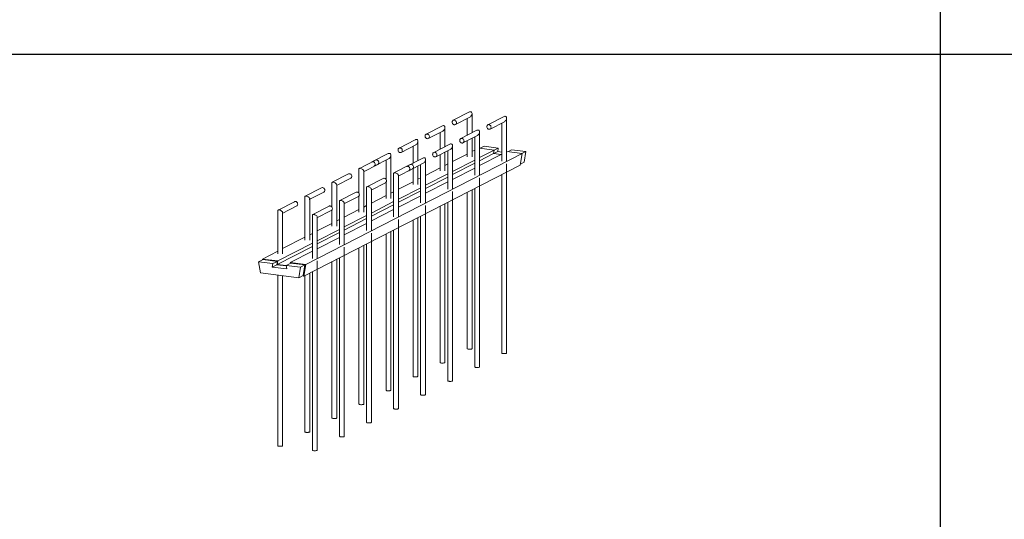
# Model space of a CAD drawing. Units: millimetres. Extents: x 1358 to 29958, y 3151 to 24002.
# Drawn here: x 25076 to 27517, y 16434 to 17673 of the extents above; entities that cross this region are included whole.
import ezdxf

# ---------------------------------------------------------------- set-up
doc = ezdxf.new("R2010")
doc.units = ezdxf.units.MM
doc.layers.add('S-FSTN', color=5, linetype='Continuous', lineweight=18)

# ---------------------------------------------------------------- blocks, each defined once
blk = doc.blocks.new('*T10')
at = {"color": 0, "linetype": 'ByBlock', "lineweight": -2, "transparency": 16777216}
for p, q in [((0, 0), (28600, 0)), ((0, 0), (0, -20851)), ((28600, 0), (28600, -20851)), ((0, -1603), (28600, -1603)), ((2600, -1603), (2600, -19648)), ((5200, -1603), (5200, -19648)), ((7800, -1603), (7800, -19648)), ((10400, -1603), (10400, -19648)), ((13000, -1603), (13000, -19648)), ((15600, -1603), (15600, -19648)), ((18200, -1603), (18200, -19648)), ((20800, -1603), (20800, -19648)), ((23400, -1603), (23400, -19648)), ((26000, -1603), (26000, -19648)), ((0, -2806), (28600, -2806)), ((0, -4009), (28600, -4009)), ((0, -5212), (28600, -5212)), ((0, -6415), (28600, -6415)), ((0, -7618), (28600, -7618)), ((0, -8821), (28600, -8821)), ((0, -10024), (28600, -10024)), ((0, -11227), (28600, -11227)), ((0, -12430), (28600, -12430)), ((0, -13633), (28600, -13633)), ((0, -14836), (28600, -14836)), ((0, -16039), (28600, -16039)), ((0, -17242), (28600, -17242)), ((0, -18445), (28600, -18445)), ((0, -19648), (28600, -19648)), ((0, -20851), (28600, -20851))]:
    blk.add_line(p, q, dxfattribs=at)
at = {"color": 169, "transparency": 16777216}
for points in [[(0, 0), (0, -1603), (28600, 0), (28600, -1603)], [(0, -19648), (0, -20851), (28600, -19648), (28600, -20851)]]:
    blk.add_solid(points, dxfattribs=at)
at = {"color": 0, "transparency": 16777216, "attachment_point": 5}
for s, insert, char_height, width in [('{\\fArial|b1|i0|c0|p34;PLAKA Stabox DS FAMILY}', (14300, -801.5), 500, 28599.88), ('{\\fISOCPEUR|b0|i0|c0|p34;Side view}', (3900, -2204.5), 150, 2599.88), ('{\\fISOCPEUR|b0|i0|c0|p34;Front view}', (6500, -2204.5), 150, 2599.88), ('{\\fISOCPEUR|b0|i0|c0|p34;Bottom view}', (9100, -2204.5), 150, 2599.88), ('{\\fISOCPEUR|b0|i0|c0|p34;Side view}', (16900, -2204.5), 150, 2599.88), ('{\\fISOCPEUR|b0|i0|c0|p34;Front view}', (19500, -2204.5), 150, 2599.88), ('{\\fISOCPEUR|b0|i0|c0|p34;Bottom view}', (22100, -2204.5), 150, 2599.88), ('{\\fCalibri|b0|i0|c0|p34;Last edited on:}', (27300, -2204.5), 150, 2599.88), ('{\\fISOCPEUR|b0|i0|c0|p34;CLOSED systems}', (1300, -2204.5), 150, 2599.88), ('{\\fISOCPEUR|b0|i0|c0|p34;3D}', (11700, -2204.5), 150, 2599.88), ('{\\fISOCPEUR|b0|i0|c0|p34;OPEN systems}', (14300, -2204.5), 150, 2599.88), ('{\\fISOCPEUR|b0|i0|c0|p34;3D}', (24700, -2204.5), 150, 2599.88), ('{\\fISOCPEUR|b0|i0|c0|p34;Stabox DS Closed 120DS-10-100-1250 }', (1300, -3407.5), 150, 2599.88), ('{\\fISOCPEUR|b0|i0|c0|p34;Stabox DS Open 120DS-10-100-1250 }', (14300, -3407.5), 150, 2599.88), ('{\\fCalibri|b0|i0|c0|p34;July 2019}', (27300, -3407.5), 150, 2599.88), ('{\\fISOCPEUR|b0|i0|c0|p34;Stabox DS Closed 120DS-10-150-1250 }', (1300, -4610.5), 150, 2599.88), ('{\\fISOCPEUR|b0|i0|c0|p34;Stabox DS Open 120DS-10-150-1250 }', (14300, -4610.5), 150, 2599.88), ('{\\fCalibri|b0|i0|c0|p34;July 2019}', (27300, -4610.5), 150, 2599.88), ('{\\fISOCPEUR|b0|i0|c0|p34;Stabox DS Closed 120DS-12-100-1250 }', (1300, -5813.5), 150, 2599.88), ('{\\fISOCPEUR|b0|i0|c0|p34;Stabox DS Open 120DS-12-100-1250 }', (14300, -5813.5), 150, 2599.88), ('{\\fCalibri|b0|i0|c0|p34;July 2019}', (27300, -5813.5), 150, 2599.88), ('{\\fISOCPEUR|b0|i0|c0|p34;Stabox DS Closed 120DS-12-150-1250 }', (1300, -7016.5), 150, 2599.88), ('{\\fISOCPEUR|b0|i0|c0|p34;Stabox DS Open 120DS-12-150-1250 }', (14300, -7016.5), 150, 2599.88), ('{\\fCalibri|b0|i0|c0|p34;July 2019}', (27300, -7016.5), 150, 2599.88), ('{\\fISOCPEUR|b0|i0|c0|p34;Stabox DS Closed 160DS-10-150-1250 }', (1300, -8219.5), 150, 2599.88), ('{\\fISOCPEUR|b0|i0|c0|p34;Stabox DS Open 160DS-10-150-1250 }', (14300, -8219.5), 150, 2599.88), ('{\\fCalibri|b0|i0|c0|p34;July 2019}', (27300, -8219.5), 150, 2599.88), ('{\\fISOCPEUR|b0|i0|c0|p34;Stabox DS Closed 160DS-12-100-1250 }', (1300, -9422.5), 150, 2599.88), ('{\\fISOCPEUR|b0|i0|c0|p34;Stabox DS Open 160DS-12-100-1250 }', (14300, -9422.5), 150, 2599.88), ('{\\fCalibri|b0|i0|c0|p34;July 2019}', (27300, -9422.5), 150, 2599.88), ('{\\fISOCPEUR|b0|i0|c0|p34;Stabox DS Closed 160DS-12-150-1250 }', (1300, -10625.5), 150, 2599.88), ('{\\fISOCPEUR|b0|i0|c0|p34;Stabox DS Open 160DS-12-150-1250 }', (14300, -10625.5), 150, 2599.88), ('{\\fCalibri|b0|i0|c0|p34;July 2019}', (27300, -10625.5), 150, 2599.88), ('{\\fISOCPEUR|b0|i0|c0|p34;Stabox DS Closed 190DS-10-150-1250 }', (1300, -11828.5), 150, 2599.88), ('{\\fISOCPEUR|b0|i0|c0|p34;Stabox DS Open 190DS-10-150-1250 }', (14300, -11828.5), 150, 2599.88), ('{\\fCalibri|b0|i0|c0|p34;July 2019}', (27300, -11828.5), 150, 2599.88), ('{\\fISOCPEUR|b0|i0|c0|p34;Stabox DS Closed 190DS-12-100-1250 }', (1300, -13031.5), 150, 2599.88), ('{\\fISOCPEUR|b0|i0|c0|p34;Stabox DS Open 190DS-12-100-1250 }', (14300, -13031.5), 150, 2599.88), ('{\\fCalibri|b0|i0|c0|p34;July 2019}', (27300, -13031.5), 150, 2599.88), ('{\\fISOCPEUR|b0|i0|c0|p34;Stabox DS Closed 190DS-12-150-1250 }', (1300, -14234.5), 150, 2599.88), ('{\\fISOCPEUR|b0|i0|c0|p34;Stabox DS Open 190DS-12-150-1250 }', (14300, -14234.5), 150, 2599.88), ('{\\fCalibri|b0|i0|c0|p34;July 2019}', (27300, -14234.5), 150, 2599.88), ('{\\fISOCPEUR|b0|i0|c0|p34;Stabox DS Closed 230DS-10-150-1250 }', (1300, -15437.5), 150, 2599.88), ('{\\fISOCPEUR|b0|i0|c0|p34;Stabox DS Open 230DS-10-150-1250 }', (14300, -15437.5), 150, 2599.88), ('{\\fCalibri|b0|i0|c0|p34;July 2019}', (27300, -15437.5), 150, 2599.88), ('{\\fISOCPEUR|b0|i0|c0|p34;Stabox DS Closed 230DS-12-100-1250 }', (1300, -16640.5), 150, 2599.88), ('{\\fISOCPEUR|b0|i0|c0|p34;Stabox DS Open 230DS-12-100-1250 }', (14300, -16640.5), 150, 2599.88), ('{\\fCalibri|b0|i0|c0|p34;July 2019}', (27300, -16640.5), 150, 2599.88), ('{\\fISOCPEUR|b0|i0|c0|p34;Stabox DS Closed 230DS-12-150-1250 }', (1300, -17843.5), 150, 2599.88), ('{\\fISOCPEUR|b0|i0|c0|p34;Stabox DS Open 230DS-12-150-1250 }', (14300, -17843.5), 150, 2599.88), ('{\\fCalibri|b0|i0|c0|p34;July 2019}', (27300, -17843.5), 150, 2599.88), ('For more info visit www.plakagroup.com', (14300, -20249.5), 450, 28599.88)]:
    blk.add_mtext(s, dxfattribs=dict(at, insert=insert, char_height=char_height, width=width))
blk = doc.blocks.new('Stabox DS - 120DS-12-150-1250-298606-3D Open')
at = {"layer": 'S-FSTN'}
for p, q in [((-698.9, 163.2), (-739.2, 142.6)), ((-733.7, 131.9), (-698, 150.2)), ((-704.4, 146.9), (-704.4, 105.3)), ((-692.4, 111.5), (-692.4, 159.3)), ((-613, 152.2), (-653.3, 131.6)), ((-606.6, 41), (-606.6, 148.3)), ((-765.9, 128.8), (-806.2, 108.2)), ((-759.5, 77.1), (-759.5, 124.9)), ((-647.8, 120.9), (-612.1, 139.2)), ((-618.6, 135.9), (-618.6, 41)), ((-800.8, 97.5), (-765.1, 115.8)), ((-771.5, 112.5), (-771.5, 71)), ((-680.1, 117.8), (-720.4, 97.2)), ((-714.9, 86.5), (-679.2, 104.8)), ((-692.4, 52), (-692.4, 98)), ((-685.6, 101.5), (-685.6, 6.7)), ((-673.6, 6.7), (-673.6, 113.9)), ((-833, 94.5), (-873.3, 73.8)), ((-867.8, 63.1), (-832.1, 81.4)), ((-838.6, 78.1), (-838.6, 36.6)), ((-826.6, 42.7), (-826.6, 90.5)), ((-747.1, 83.5), (-787.4, 62.8)), ((-740.7, -27.7), (-740.7, 79.5)), ((-704.4, 91.9), (-704.4, 52)), ((-673.6, 73.5), (-637.5, 68.9)), ((-662.5, 78.3), (-672.2, 73.3)), ((-662.5, 78.3), (-627.3, 73.8)), ((-627.3, 73.8), (-637.5, 68.6)), ((-627.3, 73.8), (-628.7, 65.2)), ((-568.3, 60), (-1104.8, -215)), ((-900.1, 60.1), (-940.4, 39.4)), ((-893.6, -51.1), (-893.6, 56.2)), ((-814.2, 49.1), (-854.5, 28.4)), ((-782, 52.1), (-746.3, 70.4)), ((-771.5, 57.5), (-771.5, 17.7)), ((-759.5, 17.7), (-759.5, 63.6)), ((-752.7, 67.1), (-752.7, -27.7)), ((-704.4, 59), (-740.7, 40.4)), ((-685.6, 68.6), (-692.5, 65.1)), ((-673.6, 50.3), (-637.5, 68.9)), ((-638.8, 60.3), (-673.6, 42.5)), ((-618.6, 58.7), (-673.6, 30.5)), ((-637.5, 68.9), (-638.8, 60.3)), ((-638.8, 60.3), (-620.1, 57.9)), ((-628.7, 65.2), (-638.4, 60.3)), ((-628.7, 65.2), (-618.6, 63.9)), ((-606.5, 64.9), (-568.3, 60)), ((-594.2, 69.5), (-603.9, 64.6)), ((-594.2, 69.5), (-559.1, 65)), ((-568.3, 60), (-572.8, 31.6)), ((-559.1, 65), (-568.8, 60.1)), ((-559.1, 65), (-563.3, 38.5)), ((-572.8, 31.6), (-1109.3, -243.4)), ((-931.4, 44), (-971.7, 23.3)), ((-961.6, 15), (-926, 33.3)), ((-939, 39.9), (-940.3, 39.4)), ((-937.6, 39.9), (-939, 39.9)), ((-936.2, 39.5), (-937.6, 39.9)), ((-934.9, 38.8), (-936.2, 39.5)), ((-934.9, 28.7), (-899.2, 47)), ((-933.8, 37.7), (-934.9, 38.8)), ((-934.9, 28.7), (-933.8, 29.5)), ((-933, 36.4), (-933.8, 37.7)), ((-933.8, 29.5), (-933, 30.6)), ((-932.4, 34.9), (-933, 36.4)), ((-933, 30.6), (-932.4, 31.9)), ((-932.3, 33.4), (-932.4, 34.9)), ((-932.4, 31.9), (-932.3, 33.4)), ((-931.4, 44), (-930.1, 44.4)), ((-930.1, 44.4), (-928.7, 44.5)), ((-928.7, 44.5), (-927.3, 44.1)), ((-927.3, 44.1), (-926, 43.3)), ((-926, 43.3), (-924.9, 42.3)), ((-924.9, 34.1), (-926, 33.3)), ((-924.9, 42.3), (-924, 41)), ((-924, 35.2), (-924.9, 34.1)), ((-924, 41), (-923.5, 39.5)), ((-923.5, 36.5), (-924, 35.2)), ((-923.5, 39.5), (-923.3, 38)), ((-923.3, 38), (-923.5, 36.5)), ((-905.6, 43.7), (-905.6, -3.8)), ((-845.6, 33), (-885.9, 12.3)), ((-853.2, 28.9), (-854.4, 28.5)), ((-851.8, 28.9), (-853.2, 28.9)), ((-850.4, 28.5), (-851.8, 28.9)), ((-849.1, 27.8), (-850.4, 28.5)), ((-848, 26.7), (-849.1, 27.8)), ((-849, 17.7), (-813.3, 36)), ((-847.1, 25.4), (-848, 26.7)), ((-846.6, 23.9), (-847.1, 25.4)), ((-845.5, 33), (-844.2, 33.4)), ((-844.2, 33.4), (-842.8, 33.5)), ((-842.8, 33.5), (-841.4, 33.1)), ((-841.4, 33.1), (-840.1, 32.3)), ((-840.1, 32.3), (-839, 31.3)), ((-839, 31.3), (-838.2, 30)), ((-838.2, 30), (-837.6, 28.5)), ((-837.6, 25.5), (-838.2, 24.2)), ((-837.6, 28.5), (-837.5, 27)), ((-837.5, 27), (-837.6, 25.5)), ((-826.6, -16.7), (-826.6, 29.3)), ((-819.8, 32.7), (-819.8, -62.1)), ((-807.8, -62.1), (-807.8, 45.2)), ((-771.5, 24.6), (-807.8, 6)), ((-752.7, 34.3), (-759.5, 30.8)), ((-740.7, 15.9), (-685.6, 44.2)), ((-685.6, 36.3), (-740.7, 8.1)), ((-606.6, 29.7), (-606.6, 34.6)), ((-606.6, -434.3), (-606.6, 29.7)), ((-563.3, 38.5), (-572.4, 33.8)), ((-998.5, 9.6), (-1038.8, -11)), ((-972.7, 21.8), (-972.7, -38.2)), ((-960.7, -85.5), (-960.7, 16.6)), ((-886.8, 10.8), (-886.8, -96.5)), ((-875.8, 4), (-840.1, 22.3)), ((-874.8, -96.5), (-874.8, 5.6)), ((-849.1, 17.7), (-848, 18.5)), ((-848, 18.5), (-847.1, 19.6)), ((-847.1, 19.6), (-846.6, 20.9)), ((-846.4, 22.4), (-846.6, 23.9)), ((-846.6, 20.9), (-846.4, 22.4)), ((-839, 23.1), (-840.1, 22.3)), ((-838.2, 24.2), (-839, 23.1)), ((-838.6, 23.1), (-838.6, -16.7)), ((-807.8, -18.4), (-752.7, 9.8)), ((-752.7, 2), (-807.8, -26.3)), ((-685.6, 24.3), (-740.7, -3.9)), ((-673.6, -4.7), (-673.6, 0.1)), ((-618.6, 8.1), (-618.6, -434.3)), ((-1039.8, -12.6), (-1039.8, -72.6)), ((-1028.7, -19.3), (-993, -1.1)), ((-1027.8, -119.8), (-1027.8, -17.8)), ((-953.9, -23.6), (-953.9, -130.8)), ((-912.6, -1.4), (-952.9, -22)), ((-942.8, -30.3), (-907.1, -12)), ((-905.6, -10.7), (-905.6, -51.1)), ((-838.6, -9.7), (-874.8, -28.3)), ((-819.7, -0.1), (-826.6, -3.6)), ((-752.7, -10), (-807.8, -38.3)), ((-673.6, -468.7), (-673.6, -4.7)), ((-1106.8, -47), (-1106.8, -154.2)), ((-1065.6, -24.7), (-1105.9, -45.4)), ((-1095.8, -53.7), (-1060.1, -35.4)), ((-979.7, -35.7), (-1020, -56.4)), ((-1009.9, -64.7), (-974.2, -46.4)), ((-972.7, -45.1), (-972.7, -85.5)), ((-941.9, -130.8), (-941.9, -28.8)), ((-905.6, -44.1), (-941.9, -62.7)), ((-886.8, -34.5), (-893.7, -38)), ((-874.8, -52.8), (-819.7, -24.6)), ((-819.7, -32.4), (-874.8, -60.6)), ((-819.7, -44.4), (-874.8, -72.7)), ((-740.7, -39.1), (-740.7, -34.2)), ((-740.7, -503), (-740.7, -39.1)), ((-704.4, -35.9), (-704.4, -423.3)), ((-692.4, -423.3), (-692.4, -29.8)), ((-685.6, -26.3), (-685.6, -468.7)), ((-1132.6, -59.1), (-1172.9, -79.8)), ((-1162.8, -88.1), (-1127.1, -69.8)), ((-1094.8, -154.2), (-1094.8, -52.2)), ((-1046.7, -70.1), (-1087.1, -90.8)), ((-1021, -58), (-1021, -165.2)), ((-1009, -165.2), (-1009, -63.2)), ((-953.9, -68.9), (-960.7, -72.4)), ((-941.9, -87.2), (-886.8, -58.9)), ((-886.8, -66.8), (-941.9, -95)), ((-807.8, -73.4), (-807.8, -68.6)), ((-771.5, -70.3), (-771.5, -457.7)), ((-759.5, -457.7), (-759.5, -64.1)), ((-752.7, -60.6), (-752.7, -503)), ((-1173.9, -81.3), (-1173.9, -188.6)), ((-1161.9, -188.6), (-1161.9, -86.5)), ((-1088, -92.3), (-1088, -199.6)), ((-1077, -99.1), (-1041.3, -80.8)), ((-1076, -199.6), (-1076, -97.5)), ((-1039.8, -79.5), (-1039.8, -119.8)), ((-972.7, -78.5), (-1009, -97.1)), ((-1009, -121.6), (-953.9, -93.3)), ((-886.8, -78.8), (-941.9, -107)), ((-819.8, -95), (-819.8, -537.4)), ((-807.8, -537.4), (-807.8, -73.4)), ((-1039.7, -112.9), (-1076, -131.5)), ((-1020.9, -103.2), (-1027.8, -106.7)), ((-953.9, -101.2), (-1009, -129.4)), ((-953.9, -113.2), (-1009, -141.4)), ((-874.8, -107.8), (-874.8, -102.9)), ((-874.8, -571.8), (-874.8, -107.8)), ((-838.6, -104.7), (-838.6, -492)), ((-826.6, -492), (-826.6, -98.5)), ((-1088, -137.6), (-1094.8, -141.1)), ((-1076, -155.9), (-1020.9, -127.7)), ((-1020.9, -135.5), (-1076, -163.8)), ((-941.9, -142.2), (-941.9, -137.3)), ((-941.9, -606.2), (-941.9, -142.2)), ((-905.6, -139), (-905.6, -526.4)), ((-893.6, -526.4), (-893.6, -132.9)), ((-886.8, -129.4), (-886.8, -571.8)), ((-1088, -169.9), (-1175.3, -214.7)), ((-1174, -206.1), (-1088, -162.1)), ((-1106.8, -147.3), (-1161.9, -175.5)), ((-1020.9, -147.5), (-1076, -175.8)), ((-960.7, -560.8), (-960.7, -167.3)), ((-953.9, -163.8), (-953.9, -606.2)), ((-1173.9, -181.6), (-1212.2, -201.3)), ((-1088, -181.9), (-1143, -210.1)), ((-1009, -176.6), (-1009, -171.7)), ((-1009, -640.5), (-1009, -176.6)), ((-972.7, -173.4), (-972.7, -560.8)), ((-1210.2, -202.5), (-1221.4, -208.2)), ((-1186.2, -212.7), (-1221.4, -208.2)), ((-1221.4, -208.2), (-1217.2, -235.8)), ((-1174, -206.1), (-1212.2, -201.3)), ((-1212.2, -201.3), (-1211.8, -203.3)), ((-1211, -202.9), (-1211.1, -202.4)), ((-1211.1, -202.4), (-1175, -207)), ((-1210.2, -202.5), (-1175, -207)), ((-1187.5, -221.2), (-1186.2, -212.7)), ((-1176.4, -215.5), (-1187.5, -221.2)), ((-1175, -207), (-1186.2, -212.7)), ((-1175, -207), (-1176.4, -215.5)), ((-1175, -207), (-1176.4, -215.5)), ((-1176.4, -215.5), (-1152.9, -218.5)), ((-1176.4, -215.5), (-1152.9, -218.5)), ((-1175.3, -214.7), (-1174, -206.1)), ((-1153, -217.5), (-1175.3, -214.7)), ((-1141.9, -211.2), (-1153.1, -216.9)), ((-1118, -221.4), (-1153.1, -216.9)), ((-1153.1, -216.9), (-1151.8, -225.8)), ((-1104.8, -215), (-1143, -210.1)), ((-1143, -210.1), (-1142.8, -211.6)), ((-1141.9, -211.2), (-1106.8, -215.7)), ((-1141.9, -211.2), (-1105.9, -215.8)), ((-1106.8, -215.7), (-1118, -221.4)), ((-1106.8, -215.7), (-1110.9, -242.2)), ((-1105.9, -215.8), (-1110.2, -243.3)), ((-1109.3, -243.4), (-1104.8, -215)), ((-1106.8, -216), (-1106.8, -221.9)), ((-1076, -210.9), (-1076, -206.1)), ((-1076, -674.9), (-1076, -210.9)), ((-1039.8, -207.8), (-1039.8, -595.2)), ((-1027.8, -595.2), (-1027.8, -201.6)), ((-1021, -198.1), (-1021, -640.5)), ((-1217.2, -235.8), (-1122.1, -248)), ((-1151.8, -225.8), (-1187.5, -221.2)), ((-1173.9, -241.3), (-1173.9, -663.9)), ((-1161.9, -663.9), (-1161.9, -242.9)), ((-1122.1, -248), (-1118, -221.4)), ((-1110.9, -242.2), (-1122.1, -248)), ((-1110.2, -243.3), (-1109.3, -243.4)), ((-1106.8, -242.2), (-1106.8, -629.5)), ((-1094.8, -629.5), (-1094.8, -236)), ((-1088, -232.5), (-1088, -674.9))]:
    blk.add_line(p, q, dxfattribs=at)
for points in [[(-695.8, 163.9, 0), (-697.2, 163.8, 0), (-698.8, 163.2, 0)], [(-698.1, 150.1, 0), (-696.5, 151.1, 0), (-695.1, 152.5, 0), (-693.9, 154.2, 0), (-693.1, 156, 0), (-692.6, 157.9, 0), (-692.4, 159.7, 0), (-692.7, 161.3, 0), (-693.4, 162.6, 0), (-694.5, 163.4, 0), (-695.8, 163.9, 0)], [(-609.9, 152.9, 0), (-611.4, 152.8, 0), (-612.9, 152.3, 0)], [(-612.2, 139.1, 0), (-610.7, 140.1, 0), (-609.3, 141.5, 0), (-608.1, 143.2, 0), (-607.2, 145, 0), (-606.7, 146.9, 0), (-606.6, 148.7, 0), (-606.9, 150.3, 0), (-607.6, 151.6, 0), (-608.6, 152.4, 0), (-609.9, 152.9, 0)], [(-762.8, 129.5, 0), (-764.3, 129.4, 0), (-765.9, 128.9, 0)], [(-765.1, 115.8, 0), (-763.6, 116.8, 0), (-762.2, 118.1, 0), (-761, 119.8, 0), (-760.1, 121.6, 0), (-759.6, 123.5, 0), (-759.5, 125.3, 0), (-759.8, 126.9, 0), (-760.5, 128.2, 0), (-761.5, 129.1, 0), (-762.8, 129.5, 0)], [(-739.2, 142.6, 0), (-740.2, 141.8, 0), (-741.1, 140.7, 0), (-741.6, 139.4, 0), (-741.8, 137.9, 0), (-741.6, 136.4, 0), (-741.1, 134.9, 0), (-740.2, 133.6, 0), (-739.1, 132.5, 0), (-737.8, 131.8, 0), (-736.4, 131.4, 0)], [(-736.4, 143, 0), (-737.8, 143, 0), (-739.1, 142.6, 0)], [(-736.4, 131.4, 0), (-735.1, 131.4, 0), (-733.8, 131.8, 0), (-732.6, 132.6, 0), (-731.8, 133.7, 0), (-731.3, 135, 0), (-731.1, 136.5, 0), (-731.3, 138, 0), (-731.8, 139.5, 0), (-732.6, 140.8, 0), (-733.8, 141.9, 0), (-735.1, 142.6, 0), (-736.4, 143, 0)], [(-653.3, 131.6, 0), (-654.4, 130.8, 0), (-655.2, 129.7, 0), (-655.8, 128.4, 0), (-655.9, 126.9, 0), (-655.8, 125.4, 0), (-655.2, 123.9, 0), (-654.4, 122.6, 0), (-653.3, 121.5, 0), (-652, 120.8, 0), (-650.6, 120.4, 0)], [(-650.6, 132, 0), (-652, 132, 0), (-653.3, 131.6, 0)], [(-650.6, 120.4, 0), (-649.2, 120.4, 0), (-647.9, 120.8, 0), (-646.8, 121.6, 0), (-645.9, 122.7, 0), (-645.4, 124, 0), (-645.2, 125.5, 0), (-645.4, 127.1, 0), (-645.9, 128.5, 0), (-646.8, 129.8, 0), (-647.9, 130.9, 0), (-649.2, 131.6, 0), (-650.6, 132, 0)], [(-806.2, 108.2, 0), (-807.3, 107.4, 0), (-808.2, 106.3, 0), (-808.7, 105, 0), (-808.9, 103.5, 0), (-808.7, 102, 0), (-808.2, 100.5, 0), (-807.3, 99.2, 0), (-806.2, 98.2, 0), (-804.9, 97.4, 0), (-803.5, 97, 0)], [(-803.5, 108.6, 0), (-804.9, 108.6, 0), (-806.2, 108.2, 0)], [(-803.5, 97, 0), (-802.1, 97.1, 0), (-800.8, 97.5, 0), (-799.7, 98.2, 0), (-798.9, 99.3, 0), (-798.3, 100.7, 0), (-798.1, 102.1, 0), (-798.3, 103.7, 0), (-798.9, 105.1, 0), (-799.7, 106.5, 0), (-800.8, 107.5, 0), (-802.1, 108.3, 0), (-803.5, 108.6, 0)], [(-717.6, 97.6, 0), (-719, 97.6, 0), (-720.3, 97.2, 0)], [(-717.6, 86, 0), (-716.2, 86.1, 0), (-714.9, 86.5, 0), (-713.8, 87.3, 0), (-713, 88.3, 0), (-712.4, 89.7, 0), (-712.3, 91.2, 0), (-712.4, 92.7, 0), (-713, 94.1, 0), (-713.8, 95.5, 0), (-714.9, 96.5, 0), (-716.2, 97.3, 0), (-717.6, 97.6, 0)], [(-676.9, 118.5, 0), (-678.4, 118.4, 0), (-680, 117.9, 0)], [(-679.3, 104.8, 0), (-677.7, 105.8, 0), (-676.3, 107.1, 0), (-675.1, 108.8, 0), (-674.3, 110.6, 0), (-673.8, 112.5, 0), (-673.6, 114.3, 0), (-673.9, 115.9, 0), (-674.6, 117.2, 0), (-675.6, 118.1, 0), (-676.9, 118.5, 0)], [(-873.3, 73.8, 0), (-874.4, 73, 0), (-875.2, 72, 0), (-875.8, 70.6, 0), (-875.9, 69.1, 0), (-875.8, 67.6, 0), (-875.2, 66.2, 0), (-874.4, 64.8, 0), (-873.3, 63.8, 0), (-872, 63, 0), (-870.6, 62.7, 0)], [(-870.6, 74.3, 0), (-872, 74.2, 0), (-873.3, 73.8, 0)], [(-870.6, 62.7, 0), (-869.2, 62.7, 0), (-867.9, 63.1, 0), (-866.8, 63.9, 0), (-865.9, 65, 0), (-865.4, 66.3, 0), (-865.2, 67.8, 0), (-865.4, 69.3, 0), (-865.9, 70.8, 0), (-866.8, 72.1, 0), (-867.9, 73.1, 0), (-869.2, 73.9, 0), (-870.6, 74.3, 0)], [(-829.9, 95.1, 0), (-831.4, 95, 0), (-832.9, 94.5, 0)], [(-832.2, 81.4, 0), (-830.7, 82.4, 0), (-829.3, 83.8, 0), (-828.1, 85.4, 0), (-827.2, 87.3, 0), (-826.7, 89.1, 0), (-826.6, 90.9, 0), (-826.9, 92.5, 0), (-827.6, 93.8, 0), (-828.6, 94.7, 0), (-829.9, 95.1, 0)], [(-744, 84.1, 0), (-745.5, 84.1, 0), (-747.1, 83.5, 0)], [(-746.3, 70.4, 0), (-744.8, 71.4, 0), (-743.4, 72.8, 0), (-742.2, 74.4, 0), (-741.3, 76.3, 0), (-740.8, 78.1, 0), (-740.7, 79.9, 0), (-741, 81.5, 0), (-741.7, 82.8, 0), (-742.7, 83.7, 0), (-744, 84.1, 0)], [(-720.4, 97.2, 0), (-721.4, 96.4, 0), (-722.3, 95.3, 0), (-722.8, 94, 0), (-723, 92.5, 0), (-722.8, 91, 0), (-722.3, 89.5, 0), (-721.4, 88.2, 0), (-720.3, 87.2, 0), (-719, 86.4, 0), (-717.6, 86, 0)], [(-896.9, 60.7, 0), (-898.4, 60.7, 0), (-900, 60.1, 0)], [(-899.3, 47, 0), (-897.7, 48, 0), (-896.3, 49.4, 0), (-895.1, 51, 0), (-894.3, 52.9, 0), (-893.8, 54.8, 0), (-893.6, 56.6, 0), (-893.9, 58.1, 0), (-894.6, 59.4, 0), (-895.6, 60.3, 0), (-896.9, 60.7, 0)], [(-811.1, 49.7, 0), (-812.6, 49.7, 0), (-814.1, 49.1, 0)], [(-813.4, 36, 0), (-811.9, 37, 0), (-810.5, 38.4, 0), (-809.3, 40, 0), (-808.4, 41.9, 0), (-807.9, 43.8, 0), (-807.8, 45.6, 0), (-808.1, 47.2, 0), (-808.8, 48.4, 0), (-809.8, 49.3, 0), (-811.1, 49.7, 0)], [(-787.4, 62.8, 0), (-788.5, 62, 0), (-789.3, 61, 0), (-789.9, 59.6, 0), (-790.1, 58.1, 0), (-789.9, 56.6, 0), (-789.3, 55.2, 0), (-788.5, 53.8, 0), (-787.4, 52.8, 0), (-786.1, 52, 0), (-784.7, 51.7, 0)], [(-784.7, 63.3, 0), (-786.1, 63.2, 0), (-787.4, 62.8, 0)], [(-784.7, 51.7, 0), (-783.3, 51.7, 0), (-782, 52.1, 0), (-780.9, 52.9, 0), (-780, 54, 0), (-779.5, 55.3, 0), (-779.3, 56.8, 0), (-779.5, 58.3, 0), (-780, 59.8, 0), (-780.9, 61.1, 0), (-782, 62.1, 0), (-783.3, 62.9, 0), (-784.7, 63.3, 0)], [(-998.4, 9.7, 0), (-997.1, 10.1, 0), (-995.8, 10.1, 0)], [(-995.8, 10.1, 0), (-994.4, 9.7, 0), (-993.1, 9, 0), (-992, 7.9, 0), (-991.1, 6.6, 0), (-990.6, 5.1, 0), (-990.4, 3.6, 0), (-990.6, 2.1, 0), (-991.1, 0.8, 0), (-992, -0.3, 0), (-993.1, -1.1, 0)], [(-972.7, 21.8, 0), (-972.7, 22, 0), (-972.4, 22.8, 0), (-971.7, 23.3, 0)], [(-971.7, 23.4, 0), (-970.7, 23.6, 0), (-969.4, 23.6, 0)], [(-969.4, 23.6, 0), (-967.9, 23.3, 0), (-966.3, 22.7, 0), (-964.8, 21.8, 0), (-963.4, 20.8, 0), (-962.2, 19.7, 0), (-961.3, 18.5, 0), (-960.8, 17.4, 0), (-960.7, 16.4, 0)], [(-886.8, 10.8, 0), (-886.8, 11, 0), (-886.5, 11.8, 0), (-885.9, 12.3, 0)], [(-885.8, 12.4, 0), (-884.8, 12.6, 0), (-883.5, 12.6, 0)], [(-883.5, 12.6, 0), (-882, 12.3, 0), (-880.5, 11.7, 0), (-878.9, 10.8, 0), (-877.5, 9.8, 0), (-876.3, 8.7, 0), (-875.5, 7.5, 0), (-874.9, 6.4, 0), (-874.8, 5.4, 0)], [(-1065.5, -24.7, 0), (-1064.2, -24.3, 0), (-1062.8, -24.3, 0)], [(-1062.8, -24.3, 0), (-1061.4, -24.7, 0), (-1060.1, -25.4, 0), (-1059, -26.5, 0), (-1058.2, -27.8, 0), (-1057.6, -29.3, 0), (-1057.5, -30.8, 0), (-1057.6, -32.3, 0), (-1058.2, -33.6, 0), (-1059, -34.7, 0), (-1060.1, -35.5, 0)], [(-1039.8, -12.6, 0), (-1039.7, -12.4, 0), (-1039.4, -11.6, 0), (-1038.8, -11, 0)], [(-1038.8, -11, 0), (-1037.7, -10.7, 0), (-1036.4, -10.8, 0)], [(-1036.4, -10.8, 0), (-1035, -11.1, 0), (-1033.4, -11.7, 0), (-1031.9, -12.5, 0), (-1030.5, -13.6, 0), (-1029.3, -14.7, 0), (-1028.4, -15.9, 0), (-1027.9, -17, 0), (-1027.8, -18, 0)], [(-953.9, -23.6, 0), (-953.9, -23.4, 0), (-953.6, -22.6, 0), (-952.9, -22, 0)], [(-952.9, -22, 0), (-951.9, -21.7, 0), (-950.6, -21.8, 0)], [(-950.6, -21.8, 0), (-949.1, -22.1, 0), (-947.5, -22.7, 0), (-946, -23.5, 0), (-944.6, -24.6, 0), (-943.4, -25.7, 0), (-942.5, -26.9, 0), (-942, -28, 0), (-941.9, -29, 0)], [(-912.6, -1.3, 0), (-911.3, -0.9, 0), (-909.9, -0.9, 0)], [(-909.9, -0.9, 0), (-908.5, -1.3, 0), (-907.2, -2, 0), (-906.1, -3.1, 0), (-905.2, -4.4, 0), (-904.7, -5.9, 0), (-904.5, -7.4, 0), (-904.7, -8.9, 0), (-905.2, -10.2, 0), (-906.1, -11.3, 0), (-907.2, -12.1, 0)], [(-1106.8, -47, 0), (-1106.8, -46.8, 0), (-1106.5, -46, 0), (-1105.9, -45.4, 0)], [(-1105.8, -45.4, 0), (-1104.8, -45.1, 0), (-1103.5, -45.1, 0)], [(-1103.5, -45.1, 0), (-1102, -45.5, 0), (-1100.5, -46.1, 0), (-1098.9, -46.9, 0), (-1097.5, -48, 0), (-1096.3, -49.1, 0), (-1095.5, -50.3, 0), (-1094.9, -51.4, 0), (-1094.8, -52.4, 0)], [(-979.6, -35.7, 0), (-978.3, -35.3, 0), (-976.9, -35.3, 0)], [(-976.9, -35.3, 0), (-975.6, -35.7, 0), (-974.3, -36.4, 0), (-973.2, -37.5, 0), (-972.3, -38.8, 0), (-971.8, -40.2, 0), (-971.6, -41.8, 0), (-971.8, -43.2, 0), (-972.3, -44.6, 0), (-973.2, -45.7, 0), (-974.3, -46.5, 0)], [(-1132.6, -59.1, 0), (-1131.3, -58.7, 0), (-1129.9, -58.7, 0)], [(-1129.9, -58.7, 0), (-1128.5, -59, 0), (-1127.2, -59.8, 0), (-1126.1, -60.8, 0), (-1125.2, -62.2, 0), (-1124.7, -63.6, 0), (-1124.5, -65.2, 0), (-1124.7, -66.6, 0), (-1125.2, -68, 0), (-1126.1, -69.1, 0), (-1127.2, -69.8, 0)], [(-1046.7, -70.1, 0), (-1045.4, -69.7, 0), (-1044, -69.7, 0)], [(-1044, -69.7, 0), (-1042.6, -70, 0), (-1041.3, -70.8, 0), (-1040.2, -71.8, 0), (-1039.4, -73.2, 0), (-1038.8, -74.6, 0), (-1038.6, -76.1, 0), (-1038.8, -77.6, 0), (-1039.4, -79, 0), (-1040.2, -80, 0), (-1041.3, -80.8, 0)], [(-1021, -58, 0), (-1020.9, -57.8, 0), (-1020.6, -56.9, 0), (-1020, -56.4, 0)], [(-1020, -56.4, 0), (-1018.9, -56.1, 0), (-1017.6, -56.1, 0)], [(-1017.6, -56.1, 0), (-1016.2, -56.5, 0), (-1014.6, -57.1, 0), (-1013.1, -57.9, 0), (-1011.6, -58.9, 0), (-1010.5, -60.1, 0), (-1009.6, -61.3, 0), (-1009.1, -62.4, 0), (-1009, -63.4, 0)], [(-1173.9, -81.4, 0), (-1173.9, -81.1, 0), (-1173.6, -80.3, 0), (-1172.9, -79.8, 0)], [(-1172.9, -79.8, 0), (-1171.9, -79.5, 0), (-1170.6, -79.5, 0)], [(-1170.6, -79.5, 0), (-1169.1, -79.8, 0), (-1167.5, -80.5, 0), (-1166, -81.3, 0), (-1164.6, -82.3, 0), (-1163.4, -83.5, 0), (-1162.5, -84.6, 0), (-1162, -85.8, 0), (-1161.9, -86.8, 0)], [(-1088, -92.3, 0), (-1088, -92.1, 0), (-1087.7, -91.3, 0), (-1087.1, -90.8, 0)], [(-1087, -90.8, 0), (-1086, -90.5, 0), (-1084.7, -90.5, 0)], [(-1084.7, -90.5, 0), (-1083.2, -90.8, 0), (-1081.7, -91.5, 0), (-1080.1, -92.3, 0), (-1078.7, -93.3, 0), (-1077.5, -94.5, 0), (-1076.6, -95.6, 0), (-1076.1, -96.7, 0), (-1076, -97.7, 0)], [(-701.1, -424.7, 0), (-702.4, -424.4, 0), (-703.4, -424.1, 0), (-704.1, -423.8, 0), (-704.4, -423.4, 0), (-704.4, -423.3, 0)], [(-692.4, -423.2, 0), (-692.6, -423.6, 0), (-693.1, -424, 0), (-693.9, -424.3, 0), (-695.1, -424.6, 0), (-696.5, -424.7, 0), (-698.1, -424.8, 0), (-699.6, -424.8, 0), (-701.1, -424.7, 0)], [(-615.2, -435.7, 0), (-616.5, -435.4, 0), (-617.6, -435.1, 0), (-618.3, -434.8, 0), (-618.6, -434.4, 0), (-618.6, -434.3, 0)], [(-606.6, -434.2, 0), (-606.7, -434.6, 0), (-607.2, -435, 0), (-608.1, -435.3, 0), (-609.3, -435.6, 0), (-610.7, -435.7, 0), (-612.2, -435.8, 0), (-613.8, -435.8, 0), (-615.2, -435.7, 0)], [(-768.2, -459, 0), (-769.5, -458.8, 0), (-770.5, -458.5, 0), (-771.2, -458.1, 0), (-771.5, -457.7, 0), (-771.5, -457.7, 0)], [(-759.5, -457.6, 0), (-759.6, -458, 0), (-760.1, -458.3, 0), (-761, -458.7, 0), (-762.2, -458.9, 0), (-763.6, -459.1, 0), (-765.1, -459.2, 0), (-766.7, -459.2, 0), (-768.2, -459, 0)], [(-682.3, -470, 0), (-683.6, -469.8, 0), (-684.6, -469.5, 0), (-685.3, -469.1, 0), (-685.6, -468.7, 0), (-685.6, -468.7, 0)], [(-673.6, -468.6, 0), (-673.8, -469, 0), (-674.3, -469.3, 0), (-675.1, -469.7, 0), (-676.3, -469.9, 0), (-677.7, -470.1, 0), (-679.3, -470.2, 0), (-680.8, -470.2, 0), (-682.3, -470, 0)], [(-835.2, -493.4, 0), (-836.5, -493.2, 0), (-837.6, -492.9, 0), (-838.3, -492.5, 0), (-838.6, -492.1, 0), (-838.6, -492, 0)], [(-826.6, -491.9, 0), (-826.7, -492.3, 0), (-827.2, -492.7, 0), (-828.1, -493.1, 0), (-829.3, -493.3, 0), (-830.7, -493.5, 0), (-832.2, -493.6, 0), (-833.8, -493.5, 0), (-835.2, -493.4, 0)], [(-749.4, -504.4, 0), (-750.7, -504.2, 0), (-751.7, -503.9, 0), (-752.4, -503.5, 0), (-752.7, -503.1, 0), (-752.7, -503, 0)], [(-740.7, -502.9, 0), (-740.8, -503.3, 0), (-741.3, -503.7, 0), (-742.2, -504.1, 0), (-743.4, -504.3, 0), (-744.8, -504.5, 0), (-746.3, -504.6, 0), (-747.9, -504.5, 0), (-749.4, -504.4, 0)], [(-902.3, -527.8, 0), (-903.6, -527.6, 0), (-904.6, -527.3, 0), (-905.3, -526.9, 0), (-905.6, -526.5, 0), (-905.6, -526.4, 0)], [(-893.6, -526.3, 0), (-893.8, -526.7, 0), (-894.3, -527.1, 0), (-895.1, -527.4, 0), (-896.3, -527.7, 0), (-897.7, -527.9, 0), (-899.3, -527.9, 0), (-900.8, -527.9, 0), (-902.3, -527.8, 0)], [(-969.4, -562.2, 0), (-970.7, -561.9, 0), (-971.7, -561.6, 0), (-972.4, -561.3, 0), (-972.7, -560.9, 0), (-972.7, -560.8, 0)], [(-960.7, -560.7, 0), (-960.8, -561.1, 0), (-961.3, -561.5, 0), (-962.2, -561.8, 0), (-963.4, -562.1, 0), (-964.8, -562.2, 0), (-966.3, -562.3, 0), (-967.9, -562.3, 0), (-969.4, -562.2, 0)], [(-816.4, -538.8, 0), (-817.7, -538.6, 0), (-818.8, -538.3, 0), (-819.5, -537.9, 0), (-819.7, -537.5, 0), (-819.8, -537.4, 0)], [(-807.8, -537.3, 0), (-807.9, -537.7, 0), (-808.4, -538.1, 0), (-809.3, -538.4, 0), (-810.5, -538.7, 0), (-811.9, -538.9, 0), (-813.4, -538.9, 0), (-815, -538.9, 0), (-816.4, -538.8, 0)], [(-883.5, -573.2, 0), (-884.8, -572.9, 0), (-885.8, -572.6, 0), (-886.5, -572.3, 0), (-886.8, -571.9, 0), (-886.8, -571.8, 0)], [(-874.8, -571.7, 0), (-874.9, -572.1, 0), (-875.5, -572.5, 0), (-876.3, -572.8, 0), (-877.5, -573.1, 0), (-878.9, -573.2, 0), (-880.5, -573.3, 0), (-882, -573.3, 0), (-883.5, -573.2, 0)], [(-1036.4, -596.5, 0), (-1037.7, -596.3, 0), (-1038.8, -596, 0), (-1039.4, -595.6, 0), (-1039.7, -595.3, 0), (-1039.8, -595.2, 0)], [(-1027.8, -595.1, 0), (-1027.9, -595.5, 0), (-1028.4, -595.9, 0), (-1029.3, -596.2, 0), (-1030.5, -596.4, 0), (-1031.9, -596.6, 0), (-1033.4, -596.7, 0), (-1035, -596.7, 0), (-1036.4, -596.5, 0)], [(-950.6, -607.5, 0), (-951.9, -607.3, 0), (-952.9, -607, 0), (-953.6, -606.6, 0), (-953.9, -606.3, 0), (-953.9, -606.2, 0)], [(-941.9, -606.1, 0), (-942, -606.5, 0), (-942.5, -606.8, 0), (-943.4, -607.2, 0), (-944.6, -607.4, 0), (-946, -607.6, 0), (-947.5, -607.7, 0), (-949.1, -607.7, 0), (-950.6, -607.5, 0)], [(-1103.5, -630.9, 0), (-1104.8, -630.7, 0), (-1105.8, -630.4, 0), (-1106.5, -630, 0), (-1106.8, -629.6, 0), (-1106.8, -629.5, 0)], [(-1094.8, -629.4, 0), (-1094.9, -629.8, 0), (-1095.5, -630.2, 0), (-1096.3, -630.6, 0), (-1097.5, -630.8, 0), (-1098.9, -631, 0), (-1100.5, -631.1, 0), (-1102, -631, 0), (-1103.5, -630.9, 0)], [(-1017.6, -641.9, 0), (-1018.9, -641.7, 0), (-1020, -641.4, 0), (-1020.6, -641, 0), (-1020.9, -640.6, 0), (-1021, -640.5, 0)], [(-1009, -640.4, 0), (-1009.1, -640.8, 0), (-1009.6, -641.2, 0), (-1010.5, -641.6, 0), (-1011.6, -641.8, 0), (-1013.1, -642, 0), (-1014.6, -642.1, 0), (-1016.2, -642, 0), (-1017.6, -641.9, 0)], [(-1170.6, -665.3, 0), (-1171.9, -665.1, 0), (-1172.9, -664.8, 0), (-1173.6, -664.4, 0), (-1173.9, -664, 0), (-1173.9, -663.9, 0)], [(-1161.9, -663.8, 0), (-1162, -664.2, 0), (-1162.5, -664.6, 0), (-1163.4, -664.9, 0), (-1164.6, -665.2, 0), (-1166, -665.4, 0), (-1167.5, -665.5, 0), (-1169.1, -665.4, 0), (-1170.6, -665.3, 0)], [(-1084.7, -676.3, 0), (-1086, -676.1, 0), (-1087, -675.8, 0), (-1087.7, -675.4, 0), (-1088, -675, 0), (-1088, -674.9, 0)], [(-1076, -674.8, 0), (-1076.1, -675.2, 0), (-1076.6, -675.6, 0), (-1077.5, -675.9, 0), (-1078.7, -676.2, 0), (-1080.1, -676.4, 0), (-1081.7, -676.4, 0), (-1083.2, -676.4, 0), (-1084.7, -676.3, 0)]]:
    blk.add_polyline3d(points, dxfattribs=at)

msp = doc.modelspace()

# ---------------------------------------------------------------- block references
for name, p in [('*T10', (1358, 24002)), ('Stabox DS - 120DS-12-150-1250-298606-3D Open', (26890, 17280.8))]:
    msp.add_blockref(name, p)

doc.saveas('drawing.dxf')
